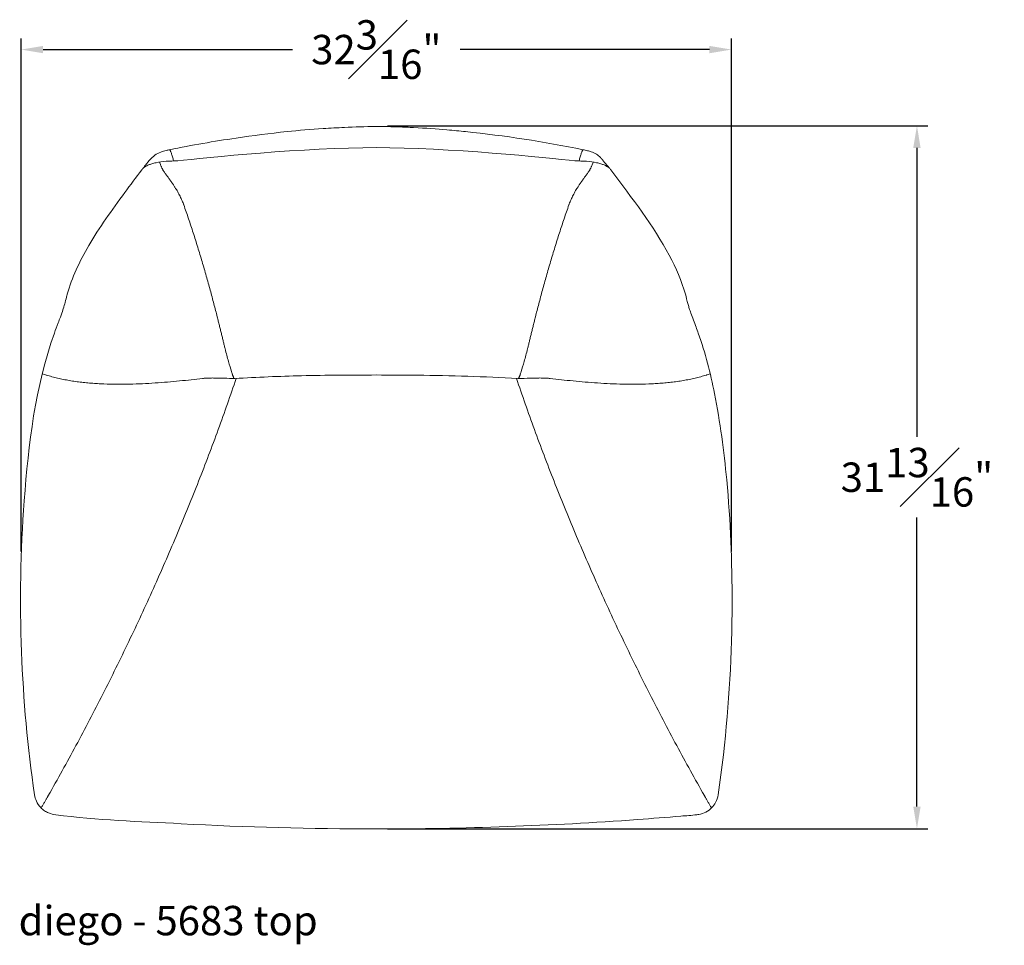
# Model space of a CAD drawing. Extents: x 10 to 179, y -198 to 124.
# Drawn here: x 10 to 55, y -136 to -94 of the extents above; entities that cross this region are included whole.
import ezdxf

# ---------------------------------------------------------------- set-up
doc = ezdxf.new("R2010")
doc.units = 0
doc.header["$MEASUREMENT"] = 0
doc.layers.get('DEFPOINTS').update_dxf_attribs({"linetype": 'CONTINUOUS'})
for name, color, linetype, lineweight in [('2D', 7, 'CONTINUOUS', 20), ('DIMENSIONS', 7, 'CONTINUOUS', 5), ('NOTES', 7, 'CONTINUOUS', 20)]:
    doc.layers.add(name, color=color, linetype=linetype, lineweight=lineweight)
doc.styles.add('DEFAULT', font='@Arial Unicode MS')
doc.styles.add('PRODUCT NOTES', font='arial.ttf', dxfattribs={"height": 1})
doc.dimstyles.new('DIMENSION_STYLE_01', dxfattribs={"dimtxt": 1, "dimasz": 1, "dimexe": 0.5, "dimexo": 0.5, "dimgap": 0.5, "dimtad": 0, "dimtih": 1, "dimtoh": 1, "dimdec": 3, "dimzin": 0, "dimdsep": 46, "dimlunit": 5, "dimtxsty": 'DEFAULT', "dimcen": 0.5, "dimadec": 0, "dimazin": 0, "dimtfac": 1, "dimtdec": 3, "dimtofl": 0, "dimtmove": 2, "dimatfit": 3, "dimfxl": 1, "dimfrac": 1, "dimtolj": 1, "dimtzin": 0, "dimarcsym": 0})

# ---------------------------------------------------------------- blocks, each defined once
blk = doc.blocks.new('*D10')
at = {"layer": 'DEFPOINTS', "color": 0, "transparency": 16777216}
for p in [(42.299, -95.208), (10.14, -118.428), (42.299, -118.429)]:
    blk.add_point(p, dxfattribs=at)
at = {"layer": 'DIMENSIONS', "color": 0, "lineweight": -2, "transparency": 16777216}
for p, q in [((10.14, -117.928), (10.14, -94.708)), ((42.299, -117.929), (42.299, -94.708)), ((11.14, -95.208), (22.426, -95.208)), ((41.299, -95.208), (30.013, -95.208))]:
    blk.add_line(p, q, dxfattribs=at)
at = {"layer": 'DIMENSIONS', "color": 0, "transparency": 16777216}
for points in [[(11.14, -95.041), (11.14, -95.375), (10.14, -95.208)], [(41.299, -95.041), (41.299, -95.375), (42.299, -95.208)]]:
    blk.add_solid(points, dxfattribs=at)
at = {"layer": 'DIMENSIONS', "color": 0, "transparency": 16777216, "insert": (26.219, -95.208), "char_height": 1.33, "attachment_point": 5, "style": 'DEFAULT'}
blk.add_mtext('\\A1;32{\\H1.000000x;\\S3#16;}"', dxfattribs=at)
blk = doc.blocks.new('*D9')
at = {"layer": 'DEFPOINTS', "color": 0, "transparency": 16777216}
for p in [(26.22, -98.657), (50.688, -98.657), (26.22, -130.482)]:
    blk.add_point(p, dxfattribs=at)
at = {"layer": 'DIMENSIONS', "color": 0, "lineweight": -2, "transparency": 16777216}
for p, q in [((26.72, -98.657), (51.188, -98.657)), ((50.688, -99.657), (50.688, -112.74)), ((50.688, -129.482), (50.688, -116.4)), ((26.72, -130.482), (51.188, -130.482))]:
    blk.add_line(p, q, dxfattribs=at)
at = {"layer": 'DIMENSIONS', "color": 0, "transparency": 16777216}
for points in [[(50.521, -99.657), (50.854, -99.657), (50.688, -98.657)], [(50.521, -129.482), (50.854, -129.482), (50.688, -130.482)]]:
    blk.add_solid(points, dxfattribs=at)
at = {"layer": 'DIMENSIONS', "color": 0, "transparency": 16777216, "insert": (50.688, -114.57), "char_height": 1.33, "attachment_point": 5, "style": 'DEFAULT'}
blk.add_mtext('\\A1;31{\\H1.000000x;\\S13#16;}"', dxfattribs=at)

msp = doc.modelspace()

# ---------------------------------------------------------------- linework, layer by layer
at = {"layer": '2D'}
msp.add_arc((26.29076, -127.66231), 28.96813, 87.441196, 93.000605, dxfattribs=at)
for points, knots in [([(16.85978, -99.74359), (17.86976, -99.53407), (18.87566, -99.36279), (20.63804, -99.10195), (21.40438, -99.00353), (22.17815, -98.92318)], [0, 0, 0, 0, 3.10594188, 3.10594188, 5.50985993, 5.50985993, 5.50985993, 5.50985993]), ([(24.77438, -98.73389), (24.45251, -98.74667), (24.13162, -98.76356), (23.81273, -98.78431), (23.26234, -98.82012), (22.71747, -98.86718), (22.17815, -98.92318)], [0.149291281, 0.149291281, 0.149291281, 0.149291281, 0.24924008, 0.24924008, 0.24924008, 0.421744325, 0.421744325, 0.421744325, 0.421744325]), ([(27.58404, -98.72306), (27.69298, -98.72736), (27.80079, -98.73214), (28.44489, -98.76368), (28.95804, -98.8015), (29.71889, -98.86825), (30.00429, -98.89647), (30.26099, -98.92312)], [1.37304412, 1.37304412, 1.37304412, 1.37304412, 1.71000522, 1.71000522, 3.41393597, 3.41393597, 4.58405011, 4.58405011, 4.58405011, 4.58405011]), ([(16.07118, -100.09796), (16.14675, -100.02117), (16.23648, -99.95586), (16.41564, -99.86296), (16.50175, -99.83309), (16.63072, -99.79656), (16.67397, -99.78553), (16.76457, -99.76398), (16.81249, -99.75339), (16.85978, -99.74359)], [0, 0, 0, 0, 0.323628848, 0.323628848, 0.616697271, 0.616697271, 0.754883713, 0.754883713, 0.900136446, 0.900136446, 0.900136446, 0.900136446]), ([(26.21988, -99.6447), (23.02187, -99.6447), (18.43964, -100.10493), (17.23101, -100.25142), (17.22947, -100.2516), (17.22793, -100.25179)], [0, 0, 0, 0, 1, 1, 1.00128061, 1.00128061, 1.00128061, 1.00128061]), ([(35.21184, -100.25179), (35.21029, -100.2516), (35.20875, -100.25142), (34.00013, -100.10493), (29.41789, -99.6447), (26.21988, -99.6447)], [-1.00128062, -1.00128062, -1.00128062, -1.00128062, -1, -1, 0, 0, 0, 0]), ([(35.57999, -99.74359), (35.64437, -99.75694), (35.71015, -99.77175), (35.83268, -99.80267), (35.88977, -99.81866), (36.02327, -99.86448), (36.10371, -99.90018), (36.2467, -99.9885), (36.31146, -100.03991), (36.36859, -100.09796)], [0, 0, 0, 0, 0.197777008, 0.197777008, 0.391793788, 0.391793788, 0.655674499, 0.655674499, 0.900307357, 0.900307357, 0.900307357, 0.900307357]), ([(17.12979, -100.25068), (17.11757, -100.25071), (17.05976, -100.251), (16.91441, -100.25382), (16.61864, -100.26973), (16.31476, -100.31073), (16.06445, -100.37415), (15.95866, -100.41201), (15.91518, -100.43043)], [-0.237914711, -0.237914711, -0.237914711, -0.237914711, -0.231652913, -0.208142554, -0.161121835, -0.067080397, -0.020059678, 0.016499426, 0.016499426, 0.016499426, 0.016499426]), ([(36.52459, -100.43043), (36.48111, -100.41201), (36.37532, -100.37415), (36.125, -100.31073), (35.82113, -100.26973), (35.52535, -100.25382), (35.38, -100.251), (35.3222, -100.25071), (35.30998, -100.25068)], [-0.016499422, -0.016499422, -0.016499422, -0.016499422, 0.020059678, 0.067080397, 0.161121835, 0.208142554, 0.231652913, 0.237914701, 0.237914701, 0.237914701, 0.237914701]), ([(36.76573, -100.57628), (36.74679, -100.55177), (36.72803, -100.52783), (36.70956, -100.50461), (36.63284, -100.40815), (36.56104, -100.32387), (36.50194, -100.26751)], [0.8950220565, 0.8950220565, 0.8950220565, 0.8950220565, 0.908213978, 0.908213978, 0.908213978, 0.963009299, 0.963009299, 0.963009299, 0.963009299]), ([(12.22915, -106.28323), (12.43834, -105.54037), (12.78314, -104.8061), (13.67838, -103.27421), (14.24707, -102.47649), (15.08676, -101.34134), (15.34293, -101.00035), (15.60065, -100.65492)], [0, 0, 0, 0, 5.5535903, 5.5535903, 11.7723668, 11.7723668, 14.45003898, 14.45003898, 14.45003898, 14.45003898]), ([(15.60065, -100.65492), (15.62376, -100.62726), (15.65171, -100.59457), (15.71197, -100.5442), (15.73978, -100.52444), (15.81306, -100.4784), (15.86156, -100.45314), (15.91518, -100.43043)], [0, 0, 0, 0, 0.219354621, 0.219354621, 0.381069135, 0.381069135, 0.610081683, 0.610081683, 0.610081683, 0.610081683]), ([(16.40626, -100.30157), (16.48022, -100.49167), (16.4847, -100.50479), (16.48963, -100.51749), (16.49476, -100.53073), (16.50039, -100.54351), (16.50629, -100.55593), (16.51219, -100.56835), (16.51835, -100.5804), (16.52468, -100.59221), (16.53101, -100.60402), (16.5375, -100.61558), (16.5441, -100.62694), (16.5507, -100.63829), (16.5574, -100.64944), (16.56416, -100.66043), (16.57768, -100.68241), (16.59146, -100.70377), (16.60532, -100.72468), (16.61918, -100.7456), (16.63312, -100.76608), (16.64707, -100.78623), (16.66102, -100.80637), (16.67498, -100.82619), (16.68888, -100.84577), (16.70278, -100.86534), (16.71663, -100.88466), (16.7304, -100.90378), (16.74416, -100.9229), (16.75785, -100.94181), (16.77143, -100.96057), (16.78501, -100.97932), (16.79848, -100.99792), (16.81184, -101.01637), (16.82519, -101.03482), (16.83843, -101.05313), (16.85153, -101.07131), (16.86464, -101.0895), (16.87762, -101.10757), (16.89045, -101.12554), (16.90329, -101.14351), (16.91598, -101.16138), (16.92853, -101.17916), (16.94107, -101.19694), (16.95348, -101.21463), (16.96572, -101.23225), (16.97797, -101.24987), (16.99007, -101.26741), (17.00202, -101.28488), (17.02591, -101.31982), (17.04919, -101.35447), (17.0718, -101.38898), (17.09441, -101.42349), (17.11636, -101.45787), (17.13764, -101.49214), (17.15893, -101.52641), (17.17955, -101.56056), (17.19951, -101.59461)], [-1.68385563, -1.68385563, -1.68385563, -1.68385563, -1.65818499, -1.65818499, -1.65818499, -1.63144007, -1.63144007, -1.63144007, -1.60469515, -1.60469515, -1.60469515, -1.57795024, -1.57795024, -1.57795024, -1.55120532, -1.55120532, -1.55120532, -1.49771549, -1.49771549, -1.49771549, -1.44422565, -1.44422565, -1.44422565, -1.39073582, -1.39073582, -1.39073582, -1.33724598, -1.33724598, -1.33724598, -1.28375615, -1.28375615, -1.28375615, -1.23026632, -1.23026632, -1.23026632, -1.17677648, -1.17677648, -1.17677648, -1.12328665, -1.12328665, -1.12328665, -1.06979682, -1.06979682, -1.06979682, -1.01630698, -1.01630698, -1.01630698, -0.96281715, -0.96281715, -0.96281715, -0.85583748, -0.85583748, -0.85583748, -0.74885781, -0.74885781, -0.74885781, -0.64187814, -0.64187814, -0.64187814, -0.64187814]), ([(36.04395, -100.30321), (35.95955, -100.49167), (35.95041, -100.51846), (35.93374, -100.55629), (35.91525, -100.59246), (35.89577, -100.62714), (35.86897, -100.67173), (35.83453, -100.72512), (35.7927, -100.78656), (35.75084, -100.84601), (35.70929, -100.90399), (35.66823, -100.96073), (35.62781, -101.01651), (35.5881, -101.07143), (35.54917, -101.12563), (35.51109, -101.17925), (35.47389, -101.23233), (35.4255, -101.3025), (35.3673, -101.38911), (35.30146, -101.49225), (35.26022, -101.56056), (35.24025, -101.59461)], [-0.967056471, -0.967056471, -0.967056471, -0.967056471, -0.952313542, -0.936953646, -0.92159375, -0.906233854, -0.890873958, -0.860154167, -0.829434375, -0.798714583, -0.767994792, -0.737275, -0.706555208, -0.675835417, -0.645115625, -0.614395833, -0.583676042, -0.55295625, -0.491516667, -0.430077083, -0.3686375, -0.3686375, -0.3686375, -0.3686375]), ([(36.52459, -100.43043), (36.61715, -100.46963), (36.69394, -100.51527), (36.78958, -100.59622), (36.81659, -100.62796), (36.83911, -100.65492)], [0, 0, 0, 0, 0.395328647, 0.395328647, 0.609081325, 0.609081325, 0.609081325, 0.609081325]), ([(36.83911, -100.65492), (37.79041, -101.93322), (38.77561, -103.20852), (39.78953, -105.09877), (40.0431, -105.68835), (40.21106, -106.28485)], [0, 0, 0, 0, 10.0023778, 10.0023778, 14.44961377, 14.44961377, 14.44961377, 14.44961377]), ([(17.19951, -101.59461), (17.21948, -101.62865), (17.23879, -101.66259), (17.25745, -101.69644), (17.27612, -101.73029), (17.29413, -101.76405), (17.31151, -101.79772), (17.32888, -101.83139), (17.34562, -101.86497), (17.3617, -101.89857), (17.37779, -101.93216), (17.39322, -101.96578), (17.40803, -101.99932), (17.42285, -102.03286), (17.43705, -102.06633), (17.45065, -102.09969), (17.46422, -102.13297), (17.4772, -102.16615), (17.48959, -102.19924), (17.48963, -102.19934), (17.48966, -102.19942), (17.48968, -102.19949)], [-0.641878144, -0.641878144, -0.641878144, -0.641878144, -0.534898477, -0.534898477, -0.534898477, -0.427918809, -0.427918809, -0.427918809, -0.320939141, -0.320939141, -0.320939141, -0.213959474, -0.213959474, -0.213959474, -0.106979806, -0.106979806, -0.106979806, -0.000260404, -0.000260404, -0.000260404, 0.000044422, 0.000044422, 0.000044422, 0.000044422]), ([(17.50515, -102.24146), (17.57676, -102.44706), (17.71995, -102.86295), (17.93143, -103.5034), (18.1376, -104.15471), (18.33629, -104.81007), (18.52548, -105.46151), (18.70338, -106.10115), (18.86878, -106.72075), (18.97025, -107.11569), (19.03551, -107.37377), (19.06843, -107.50471), (19.1162, -107.69674), (19.16246, -107.88454), (19.20729, -108.06843), (19.25089, -108.24736), (19.29336, -108.42073), (19.33479, -108.58824), (19.3887, -108.80326), (19.42771, -108.95462), (19.4531, -109.05072), (19.4531, -109.05072)], [0.031350009, 0.031350009, 0.031350009, 0.031350009, 0.08873125, 0.1461125, 0.20349375, 0.260875, 0.31825625, 0.3756375, 0.43301875, 0.4904, 0.4904, 0.510225, 0.53005, 0.549875, 0.5697, 0.589525, 0.60935, 0.629175, 0.649, 0.68865, 0.688651796, 0.688651796, 0.688651796, 0.688651796]), ([(34.93461, -102.24146), (34.93459, -102.24154), (34.93456, -102.24162), (34.93453, -102.2417), (34.86295, -102.44723), (34.79138, -102.65509), (34.72037, -102.86572), (34.64932, -103.07643), (34.57883, -103.28992), (34.50922, -103.50521), (34.43961, -103.7205), (34.37089, -103.93761), (34.30341, -104.15538), (34.23593, -104.37316), (34.1697, -104.59161), (34.10506, -104.80941), (34.04041, -105.02722), (33.97735, -105.24436), (33.91617, -105.45954), (33.85499, -105.67472), (33.79569, -105.88794), (33.73847, -106.09781), (33.68125, -106.30768), (33.62612, -106.51422), (33.57319, -106.71622), (33.52025, -106.91822), (33.46952, -107.11569), (33.42102, -107.3075), (33.40426, -107.37377), (33.3878, -107.43924), (33.3716, -107.50398), (33.35541, -107.56872), (33.33949, -107.63273), (33.32382, -107.69604), (33.30815, -107.75934), (33.29273, -107.82194), (33.27754, -107.88389), (33.26236, -107.94584), (33.24742, -108.00713), (33.23268, -108.0676), (33.21794, -108.12807), (33.20341, -108.18772), (33.18907, -108.24643), (33.17472, -108.30515), (33.16056, -108.36294), (33.14658, -108.41975), (33.13259, -108.47656), (33.11878, -108.5324), (33.10514, -108.5872), (33.0915, -108.642), (33.07802, -108.69575), (33.0647, -108.7484), (33.03806, -108.85371), (33.01206, -108.95461), (32.98667, -109.05071), (32.98667, -109.05071), (32.98667, -109.05072), (32.98667, -109.05072)], [0.031350295, 0.031350295, 0.031350295, 0.031350295, 0.031373416, 0.031373416, 0.031373416, 0.090176674, 0.090176674, 0.090176674, 0.149003061, 0.149003061, 0.149003061, 0.207829448, 0.207829448, 0.207829448, 0.266655836, 0.266655836, 0.266655836, 0.325482223, 0.325482223, 0.325482223, 0.38430861, 0.38430861, 0.38430861, 0.443134997, 0.443134997, 0.443134997, 0.501961384, 0.501961384, 0.501961384, 0.522285674, 0.522285674, 0.522285674, 0.542609963, 0.542609963, 0.542609963, 0.562934252, 0.562934252, 0.562934252, 0.583258542, 0.583258542, 0.583258542, 0.603582831, 0.603582831, 0.603582831, 0.62390712, 0.62390712, 0.62390712, 0.64423141, 0.64423141, 0.64423141, 0.664555699, 0.664555699, 0.664555699, 0.705204278, 0.705204278, 0.705204278, 0.705206119, 0.705206119, 0.705206119, 0.705206119]), ([(12.07056, -106.87546), (12.07057, -106.87544), (12.11376, -106.72676), (12.16434, -106.53853), (12.19018, -106.43399), (12.21877, -106.3231), (12.22183, -106.31129), (12.22487, -106.29957)], [1.37814423, 1.37814423, 1.37814423, 1.37814423, 1.77733818, 1.77733818, 2.56957489, 2.56957489, 2.66493416, 2.66493416, 2.66493416, 2.66493416]), ([(40.21106, -106.28485), (40.24603, -106.41892), (40.27919, -106.55882), (40.34749, -106.8027), (40.36466, -106.86201), (40.40572, -106.99286), (40.42906, -107.06352), (40.48936, -107.23719), (40.52904, -107.34604), (40.60934, -107.56058), (40.65007, -107.66733), (40.72489, -107.86628), (40.75943, -107.9592), (40.79299, -108.05241)], [0, 0, 0, 0, 1.09728264, 1.09728264, 1.41414938, 1.41414938, 1.70334529, 1.70334529, 2.06663917, 2.06663917, 2.40759192, 2.40759192, 2.7047955, 2.7047955, 2.7047955, 2.7047955]), ([(11.64678, -108.05241), (11.70381, -107.89404), (11.76399, -107.73577), (11.85584, -107.49281), (11.88841, -107.40614), (11.96278, -107.20274), (12.00256, -107.08854), (12.04735, -106.95081), (12.04965, -106.94482), (12.07056, -106.87546)], [0.00007422, 0.00007422, 0.00007422, 0.00007422, 0.50505276, 0.50505276, 0.78565041, 0.78565041, 1.19729705, 1.19729705, 1.37814027, 1.37814027, 1.37814027, 1.37814027]), ([(10.75342, -128.94949), (10.43397, -126.80966), (10.24245, -124.64676), (10.07824, -120.20335), (10.11041, -117.91436), (10.4752, -113.07675), (10.77627, -110.46989), (11.64675, -108.05248)], [0, 0, 0, 0, 6.49529361, 6.49529361, 13.34125592, 13.34125592, 21.04940835, 21.04940835, 21.04940835, 21.04940835]), ([(40.79301, -108.05248), (41.11228, -108.93911), (41.3396, -109.85927), (41.78218, -112.07409), (41.95428, -113.38268), (42.25222, -116.54639), (42.32434, -118.4108), (42.31536, -122.56347), (42.18919, -124.8586), (41.85633, -127.74038), (41.77647, -128.34579), (41.68634, -128.94949)], [0, 0, 0, 0, 2.82711409, 2.82711409, 6.77585231, 6.77585231, 12.36025223, 12.36025223, 19.23474525, 19.23474525, 21.06724843, 21.06724843, 21.06724843, 21.06724843]), ([(19.4531, -109.05072), (19.47848, -109.14681), (19.55277, -109.42066), (19.62128, -109.64984), (19.6688, -109.79818), (19.67814, -109.82708), (19.69153, -109.86779), (19.70451, -109.90658), (19.71723, -109.94375), (19.72981, -109.97963), (19.74241, -110.01412), (19.7552, -110.04596), (19.76372, -110.06375), (19.76853, -110.07123)], [0.688651796, 0.688651796, 0.688651796, 0.688651796, 0.7283, 0.8076, 0.8076, 0.81651875, 0.8254375, 0.83435625, 0.843275, 0.85219375, 0.8611125, 0.87003125, 0.878949839, 0.878949839, 0.878949839, 0.878949839]), ([(32.98667, -109.05072), (32.96129, -109.14681), (32.93652, -109.23809), (32.9124, -109.32441), (32.86416, -109.49705), (32.81848, -109.64984), (32.77577, -109.78318), (32.77097, -109.79818), (32.7663, -109.81263), (32.76173, -109.82664), (32.75717, -109.84065), (32.7527, -109.85422), (32.74831, -109.86747), (32.74391, -109.88072), (32.73958, -109.89365), (32.7353, -109.90631), (32.73101, -109.91897), (32.72677, -109.93136), (32.72256, -109.94353), (32.71834, -109.95571), (32.71415, -109.96767), (32.70995, -109.9794), (32.70576, -109.99112), (32.70156, -110.00262), (32.69733, -110.01368), (32.69309, -110.02473), (32.68883, -110.03534), (32.68457, -110.0451), (32.68031, -110.05485), (32.67605, -110.06375), (32.67123, -110.07123)], [0.705206119, 0.705206119, 0.705206119, 0.705206119, 0.745852856, 0.745852856, 0.745852856, 0.827150013, 0.827150013, 0.827150013, 0.836293381, 0.836293381, 0.836293381, 0.845436748, 0.845436748, 0.845436748, 0.854580115, 0.854580115, 0.854580115, 0.863723482, 0.863723482, 0.863723482, 0.87286685, 0.87286685, 0.87286685, 0.882010217, 0.882010217, 0.882010217, 0.891153584, 0.891153584, 0.891153584, 0.900296786, 0.900296786, 0.900296786, 0.900296786]), ([(18.43474, -110.08842), (18.40846, -110.09151), (18.21528, -110.11411), (17.84611, -110.1561), (17.31438, -110.21171), (16.76687, -110.26219), (16.2063, -110.30521), (15.63538, -110.33825), (15.05679, -110.3588), (14.47399, -110.36398), (13.9877, -110.35309), (13.60088, -110.33372), (13.31252, -110.31348), (13.07423, -110.29154), (12.88524, -110.27077), (12.74443, -110.25354), (12.60467, -110.23462), (12.46607, -110.21399), (12.32875, -110.19159), (12.19282, -110.16741), (12.05839, -110.14141), (11.92559, -110.11358), (11.79454, -110.08389), (11.66537, -110.05234), (11.53819, -110.01891), (11.41312, -109.98361), (11.31932, -109.95524), (11.26712, -109.93873), (11.09667, -109.88431)], [0.201922171, 0.201922171, 0.201922171, 0.201922171, 0.211509375, 0.2721625, 0.332815625, 0.39346875, 0.454121875, 0.514775, 0.575428125, 0.63608125, 0.696734375, 0.727060938, 0.7573875, 0.787714062, 0.802877344, 0.818040625, 0.833203906, 0.848367187, 0.863530469, 0.87869375, 0.893857031, 0.909020313, 0.924183594, 0.939346875, 0.954510156, 0.969673438, 0.984836719, 0.989241424, 0.989241424, 0.989241424, 0.989241424]), ([(26.21988, -109.94165), (25.08428, -109.94164), (23.94671, -109.94969), (21.82788, -109.99944), (20.82746, -110.03977), (19.81518, -110.10214)], [0, 0, 0, 0, 3.40681124, 3.40681124, 6.48695021, 6.48695021, 6.48695021, 6.48695021]), ([(32.62458, -110.10214), (31.1026, -110.00837), (29.6074, -109.96649), (27.46073, -109.94432), (26.83977, -109.94165), (26.21988, -109.94165)], [0, 0, 0, 0, 4.63107972, 4.63107972, 6.49072915, 6.49072915, 6.49072915, 6.49072915]), ([(32.67123, -110.07123), (32.67123, -110.07123), (32.67123, -110.07123), (32.66306, -110.08393), (32.64713, -110.09922), (32.63175, -110.10259), (32.62458, -110.10213)], [0.878949839, 0.878949839, 0.878949839, 0.878949839, 0.87895, 0.87895, 0.89408125, 0.9076881253, 0.9076881253, 0.9076881253, 0.9076881253]), ([(34.00503, -110.08842), (34.03131, -110.09151), (34.22449, -110.11411), (34.59366, -110.1561), (35.12538, -110.21171), (35.6729, -110.26219), (36.23346, -110.30521), (36.80439, -110.33825), (37.38298, -110.3588), (37.96577, -110.36398), (38.45207, -110.35309), (38.83888, -110.33372), (39.12724, -110.31348), (39.36554, -110.29154), (39.55453, -110.27077), (39.69534, -110.25354), (39.83509, -110.23462), (39.97369, -110.21399), (40.11101, -110.19159), (40.24694, -110.16741), (40.38137, -110.14141), (40.51417, -110.11358), (40.64522, -110.08389), (40.7744, -110.05234), (40.90157, -110.01891), (41.02664, -109.98361), (41.12044, -109.95524), (41.17265, -109.93873), (41.32992, -109.88852)], [0.201922585, 0.201922585, 0.201922585, 0.201922585, 0.211509375, 0.2721625, 0.332815625, 0.39346875, 0.454121875, 0.514775, 0.575428125, 0.63608125, 0.696734375, 0.727060938, 0.7573875, 0.787714062, 0.802877344, 0.818040625, 0.833203906, 0.848367187, 0.863530469, 0.87869375, 0.893857031, 0.909020313, 0.924183594, 0.939346875, 0.954510156, 0.969673438, 0.984836719, 0.989241424, 0.989241424, 0.989241424, 0.989241424]), ([(18.57555, -110.08078), (18.53403, -110.08214), (18.49889, -110.08389), (18.45483, -110.08666), (18.44209, -110.08774), (18.43457, -110.08843), (18.43355, -110.08854), (18.43355, -110.08854)], [0, 0, 0, 0, 0.172210497, 0.172210497, 0.318915729, 0.318915729, 0.379072867, 0.379072867, 0.379072867, 0.379072867]), ([(19.8116, -110.10219), (19.655, -110.09684), (19.49635, -110.09136), (19.20909, -110.08306), (19.07875, -110.07991), (18.8862, -110.07761), (18.82019, -110.07728), (18.69191, -110.07794), (18.62845, -110.07905), (18.57555, -110.08078)], [0, 0, 0, 0, 0.47285845, 0.47285845, 0.86391953, 0.86391953, 1.07299986, 1.07299986, 1.29242252, 1.29242252, 1.29242252, 1.29242252]), ([(33.86421, -110.08078), (33.82293, -110.07943), (33.77514, -110.07844), (33.66166, -110.07728), (33.59363, -110.07736), (33.41357, -110.07904), (33.29844, -110.08146), (32.99907, -110.08941), (32.81207, -110.09591), (32.62817, -110.10219)], [0, 0, 0, 0, 0.17121898, 0.17121898, 0.38947506, 0.38947506, 0.73718362, 0.73718362, 1.29247603, 1.29247603, 1.29247603, 1.29247603]), ([(34.00621, -110.08854), (34.00621, -110.08854), (34.00566, -110.08848), (34.00184, -110.08812), (33.99592, -110.08758), (33.97133, -110.08574), (33.94681, -110.08417), (33.89945, -110.08204), (33.88242, -110.08138), (33.86421, -110.08078)], [0.074256065, 0.074256065, 0.074256065, 0.074256065, 0.118643489, 0.118643489, 0.219541382, 0.219541382, 0.378425974, 0.378425974, 0.453961922, 0.453961922, 0.453961922, 0.453961922]), ([(11.03024, -129.52647), (10.95087, -129.44103), (10.88493, -129.34115), (10.79645, -129.14466), (10.76818, -129.04794), (10.75352, -128.95013)], [0, 0, 0, 0, 0.349964745, 0.349964745, 0.646835613, 0.646835613, 0.646835613, 0.646835613]), ([(41.68625, -128.95013), (41.66831, -129.06976), (41.62966, -129.18796), (41.52939, -129.3787), (41.47386, -129.45721), (41.40952, -129.52647)], [0.000648369, 0.000648369, 0.000648369, 0.000648369, 0.363750162, 0.363750162, 0.647425129, 0.647425129, 0.647425129, 0.647425129]), ([(11.70688, -129.85123), (11.59827, -129.83673), (11.48934, -129.81317), (11.32212, -129.74489), (11.25925, -129.71043), (11.13918, -129.62892), (11.08188, -129.58049), (11.03058, -129.52683)], [0, 0, 0, 0, 0.330782246, 0.330782246, 0.544588772, 0.544588772, 0.767994847, 0.767994847, 0.767994847, 0.767994847]), ([(41.40919, -129.52683), (41.33096, -129.60865), (41.23827, -129.67842), (41.03678, -129.78481), (40.92426, -129.81887), (40.78529, -129.84372), (40.75912, -129.84773), (40.73289, -129.85123)], [0.000510262, 0.000510262, 0.000510262, 0.000510262, 0.341144556, 0.341144556, 0.687368551, 0.687368551, 0.767256389, 0.767256389, 0.767256389, 0.767256389]), ([(26.21988, -130.49576), (23.27498, -130.49578), (20.32712, -130.41692), (15.49257, -130.15639), (13.58735, -130.10234), (11.70688, -129.85123)], [0, 0, 0, 0, 8.83469796, 8.83469796, 14.56262995, 14.56262995, 14.56262995, 14.56262995]), ([(40.73289, -129.85123), (40.49203, -129.8834), (40.24898, -129.89423), (39.35471, -129.96994), (38.70163, -130.02138), (36.08548, -130.21147), (34.11504, -130.31827), (30.17059, -130.46025), (28.19479, -130.49577), (26.21988, -130.49576)], [0, 0, 0, 0, 0.73366639, 0.73366639, 2.70962724, 2.70962724, 8.63984314, 8.63984314, 14.56457191, 14.56457191, 14.56457191, 14.56457191])]:
    msp.add_open_spline(points, degree=3, knots=knots, dxfattribs=at)
for points in [[(30.26162, -98.92318), (32.03351, -99.10718), (33.78992, -99.37225), (35.57999, -99.74359)], [(15.65457, -100.5948), (15.74012, -100.47651), (15.8884, -100.28365), (16.07118, -100.09796)], [(17.12979, -100.25068), (17.16253, -100.2506), (17.19529, -100.2511), (17.22796, -100.25084)], [(35.21181, -100.25084), (35.24447, -100.2511), (35.27723, -100.2506), (35.30998, -100.25068)], [(35.24025, -101.59461), (35.22029, -101.62865), (35.18166, -101.69653), (35.12762, -101.79781), (35.07741, -101.89855), (35.03112, -101.99939), (34.98852, -102.09979), (34.9625, -102.16632), (34.95008, -102.19949)]]:
    msp.add_open_spline(points, degree=3, dxfattribs=at)
for points, weights in [([(17.04466, -100.25145), (16.91182, -99.73279), (16.85978, -99.74359)], [0.996152093709, 0.844381988363, 0.976997500036]), ([(35.3951, -100.25145), (35.52794, -99.73279), (35.57999, -99.74359)], [0.996152093728, 0.844381988466, 0.976997499864]), ([(36.50194, -100.26751), (36.44469, -100.17528), (36.36859, -100.09796)], [1, 0.978295721822, 0.968634271723]), ([(17.48968, -102.19949), (17.48969, -102.1995), (17.4897, -102.19952)], [1, 0.999999999994, 1]), ([(17.4897, -102.19952), (17.49755, -102.22049), (17.50515, -102.24146)], [1, 0.999992827512, 1]), ([(34.95007, -102.19952), (34.94222, -102.22049), (34.93461, -102.24146)], [1, 0.999992827285, 1]), ([(34.95008, -102.19949), (34.95008, -102.1995), (34.95007, -102.19952)], [1, 0.999999999994, 1]), ([(12.22506, -106.2972), (12.22575, -106.28989), (12.22779, -106.28284)], [1, 0.980922766981, 0.969294480019]), ([(11.45241, -128.84276), (16.61945, -119.7277), (19.87749, -110.09832)], [1, 0.965868607335, 0.999317136825]), ([(40.98736, -128.84276), (35.82032, -119.7277), (32.56228, -110.09833)], [1, 0.965868609473, 0.999317132636]), ([(11.04943, -129.54604), (11.29965, -129.11224), (11.45241, -128.84276)], [1, 0.99996888928, 1]), ([(41.38971, -129.54665), (41.14012, -129.11224), (40.98736, -128.84276)], [1, 0.99996888928, 1])]:
    msp.add_rational_spline(points, weights, degree=2, dxfattribs=at)

# ---------------------------------------------------------------- texts
at = {"layer": 'NOTES', "style": 'PRODUCT NOTES'}
msp.add_text('diego - 5683 top', height=1.33, dxfattribs=at).set_placement((10.02985, -135.30969))

# ---------------------------------------------------------------- dimensions: what is measured, and where the dimension line sits
at = {"layer": 'DIMENSIONS'}
dim = msp.add_linear_dim(base=(42.298854, -95.208008), p1=(10.139705, -118.42792), p2=(42.298854, -118.429408), dimstyle='DIMENSION_STYLE_01', override={"dimscale": 0, "dimtxt": 1.33, "dimdec": 4, "dimpost": '"'}, dxfattribs=at)
dim.commit()
dim.dimension.update_dxf_attribs({"geometry": '*D10', "text_midpoint": (26.219279, -95.208008)})
dim = msp.add_linear_dim(base=(50.68776, -98.65692), p1=(26.21988, -130.48208), p2=(26.21989, -98.65692), angle=90, dimstyle='DIMENSION_STYLE_01', override={"dimscale": 0, "dimtxt": 1.33, "dimdec": 4, "dimpost": '"'}, dxfattribs=at)
dim.commit()
dim.dimension.update_dxf_attribs({"geometry": '*D9', "text_midpoint": (50.68776, -114.5695)})

doc.saveas('drawing.dxf')
